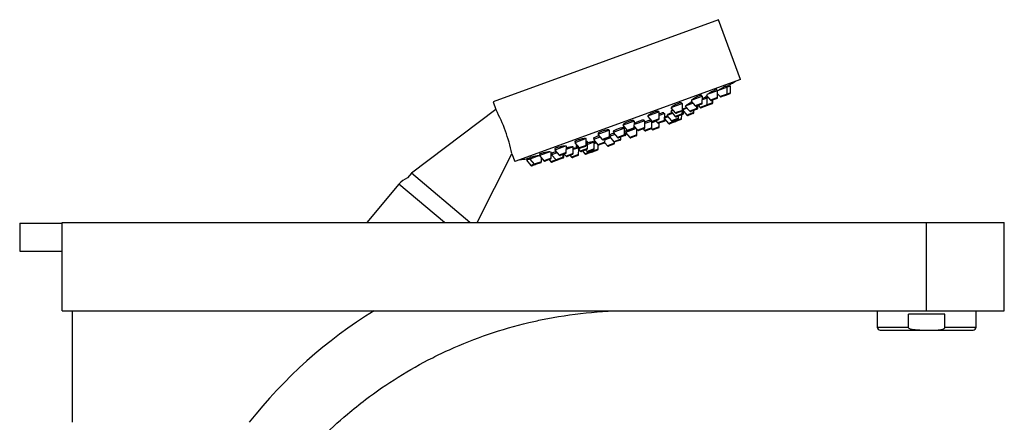
# Model space of a CAD drawing. Units: millimetres. Extents: x 6 to 208, y 62 to 289.
# Drawn here: x 161 to 208, y 229 to 249 of the extents above; entities that cross this region are included whole.
import ezdxf

# ---------------------------------------------------------------- set-up
doc = ezdxf.new("R2010")
doc.units = ezdxf.units.MM
for name, color, linetype in [('16519', 7, 'Continuous'), ('16724', 7, 'Continuous'), ('21992', 7, 'Continuous'), ('21996', 7, 'Continuous'), ('31585', 7, 'Continuous'), ('4326', 7, 'Continuous'), ('4444', 7, 'Continuous'), ('5850', 7, 'Continuous'), ('Défaut', 7, 'Continuous')]:
    doc.layers.add(name, color=color, linetype=linetype)

# ---------------------------------------------------------------- blocks, each defined once
blk = doc.blocks.new('SE2')
at = {"layer": '16519', "color": 7, "linetype": 'Continuous'}
for q in [(189.884, 243.083), (189.877, 243.081)]:
    blk.add_line((189.819, 243.06), q, dxfattribs=at)
for start, end in [(300.607, 301.2815), (295.3945, 295.4528), (278.7185, 279.3934)]:
    blk.add_arc((180.491, 269.703), 28.242, start, end, dxfattribs=at)
for points, knots in [([(194.716, 245.338), (194.716, 245.339), (194.713, 245.339), (194.708, 245.337), (194.701, 245.335), (194.69, 245.33), (194.676, 245.323), (194.661, 245.316), (194.642, 245.307), (194.622, 245.296), (194.6, 245.285), (194.576, 245.272), (194.551, 245.258), (194.526, 245.244), (194.499, 245.229), (194.472, 245.213), (194.445, 245.198), (194.418, 245.182), (194.392, 245.167), (194.367, 245.152), (194.343, 245.137), (194.322, 245.125), (194.316, 245.121), (194.31, 245.117), (194.305, 245.114)], [0.1228984, 0.1228984, 0.1228984, 0.1228984, 0.1605675, 0.1605675, 0.1605675, 0.2131432, 0.2131432, 0.2131432, 0.2656524, 0.2656524, 0.2656524, 0.3186098, 0.3186098, 0.3186098, 0.3723384, 0.3723384, 0.3723384, 0.4268387, 0.4268387, 0.4268387, 0.4817743, 0.4817743, 0.4817743, 0.4970803, 0.4970803, 0.4970803, 0.4970803]), ([(194.873, 245.397), (194.873, 245.397), (194.871, 245.396), (194.867, 245.394), (194.861, 245.391), (194.851, 245.385), (194.837, 245.377), (194.823, 245.369), (194.806, 245.358), (194.785, 245.347), (194.767, 245.336), (194.747, 245.325), (194.726, 245.312)], [0.1236944, 0.1236944, 0.1236944, 0.1236944, 0.1589231, 0.1589231, 0.1589231, 0.211397, 0.211397, 0.211397, 0.2641978, 0.2641978, 0.2641978, 0.3103186, 0.3103186, 0.3103186, 0.3103186]), ([(193.521, 244.89), (193.52, 244.893), (193.516, 244.895), (193.509, 244.894), (193.501, 244.894), (193.488, 244.891), (193.471, 244.886), (193.454, 244.881), (193.434, 244.874), (193.411, 244.865), (193.389, 244.856), (193.364, 244.845), (193.338, 244.833), (193.312, 244.82), (193.284, 244.807), (193.257, 244.793), (193.23, 244.779), (193.203, 244.764), (193.179, 244.75), (193.154, 244.736), (193.13, 244.722), (193.11, 244.709), (193.09, 244.695), (193.073, 244.683), (193.06, 244.673), (193.047, 244.663), (193.039, 244.654), (193.035, 244.648)], [0.120991, 0.120991, 0.120991, 0.120991, 0.163824, 0.163824, 0.163824, 0.2173355, 0.2173355, 0.2173355, 0.2701184, 0.2701184, 0.2701184, 0.3225885, 0.3225885, 0.3225885, 0.375282, 0.375282, 0.375282, 0.4286321, 0.4286321, 0.4286321, 0.4827979, 0.4827979, 0.4827979, 0.5375909, 0.5375909, 0.5375909, 0.5925388, 0.5925388, 0.5925388, 0.5925388]), ([(193.752, 244.817), (193.751, 244.818), (193.748, 244.818), (193.743, 244.816), (193.735, 244.814), (193.723, 244.81), (193.708, 244.803), (193.693, 244.797), (193.673, 244.788), (193.651, 244.778), (193.63, 244.768), (193.605, 244.756), (193.579, 244.743), (193.574, 244.741), (193.569, 244.738), (193.564, 244.736)], [0.1213083, 0.1213083, 0.1213083, 0.1213083, 0.1613439, 0.1613439, 0.1613439, 0.2144143, 0.2144143, 0.2144143, 0.2673096, 0.2673096, 0.2673096, 0.3203822, 0.3203822, 0.3203822, 0.3304811, 0.3304811, 0.3304811, 0.3304811]), ([(193.821, 244.818), (193.803, 244.809), (193.784, 244.799), (193.766, 244.789), (193.76, 244.786), (193.753, 244.783), (193.747, 244.779)], [0.33717602, 0.33717602, 0.33717602, 0.33717602, 0.37340478, 0.37340478, 0.37340478, 0.38616588, 0.38616588, 0.38616588, 0.38616588]), ([(194.255, 245.165), (194.254, 245.167), (194.251, 245.168), (194.245, 245.167), (194.237, 245.166), (194.225, 245.162), (194.209, 245.156), (194.194, 245.15), (194.175, 245.141), (194.153, 245.131), (194.131, 245.121), (194.106, 245.109), (194.081, 245.096), (194.055, 245.083), (194.028, 245.068), (194.002, 245.054), (193.974, 245.039), (193.947, 245.024), (193.922, 245.009), (193.897, 244.994), (193.873, 244.979), (193.853, 244.966), (193.832, 244.953), (193.815, 244.941), (193.802, 244.931), (193.788, 244.921), (193.779, 244.913), (193.775, 244.908)], [0.1219907, 0.1219907, 0.1219907, 0.1219907, 0.1623473, 0.1623473, 0.1623473, 0.2152973, 0.2152973, 0.2152973, 0.2678007, 0.2678007, 0.2678007, 0.3203839, 0.3203839, 0.3203839, 0.373528, 0.373528, 0.373528, 0.4274781, 0.4274781, 0.4274781, 0.4821399, 0.4821399, 0.4821399, 0.5371028, 0.5371028, 0.5371028, 0.5918082, 0.5918082, 0.5918082, 0.5918082]), ([(192.565, 244.532), (192.564, 244.535), (192.559, 244.537), (192.552, 244.538), (192.542, 244.539), (192.529, 244.537), (192.511, 244.533), (192.494, 244.529), (192.472, 244.523), (192.449, 244.515), (192.426, 244.507), (192.399, 244.497), (192.373, 244.486), (192.346, 244.475), (192.318, 244.462), (192.291, 244.449), (192.264, 244.437), (192.237, 244.423), (192.212, 244.409), (192.187, 244.396), (192.164, 244.382), (192.144, 244.37), (192.124, 244.357), (192.108, 244.345), (192.095, 244.335), (192.083, 244.324), (192.075, 244.315), (192.072, 244.309), (192.07, 244.305), (192.07, 244.303), (192.07, 244.3)], [0.1201574, 0.1201574, 0.1201574, 0.1201574, 0.1646294, 0.1646294, 0.1646294, 0.218764, 0.218764, 0.218764, 0.2720602, 0.2720602, 0.2720602, 0.324712, 0.324712, 0.324712, 0.3771882, 0.3771882, 0.3771882, 0.4300186, 0.4300186, 0.4300186, 0.4835785, 0.4835785, 0.4835785, 0.5379385, 0.5379385, 0.5379385, 0.5928243, 0.5928243, 0.5928243, 0.6203733, 0.6203733, 0.6203733, 0.6203733]), ([(192.801, 244.307), (192.795, 244.304), (192.79, 244.301), (192.784, 244.298), (192.758, 244.286), (192.734, 244.273), (192.712, 244.262), (192.691, 244.251), (192.673, 244.241), (192.659, 244.234), (192.645, 244.226), (192.634, 244.22), (192.629, 244.217), (192.626, 244.215), (192.624, 244.213), (192.625, 244.213)], [0.4169897, 0.4169897, 0.4169897, 0.4169897, 0.4285672, 0.4285672, 0.4285672, 0.4827403, 0.4827403, 0.4827403, 0.5368682, 0.5368682, 0.5368682, 0.590764, 0.590764, 0.590764, 0.6233599, 0.6233599, 0.6233599, 0.6233599]), ([(193.075, 244.566), (193.049, 244.554), (193.022, 244.541), (192.995, 244.528), (192.968, 244.514), (192.94, 244.5), (192.915, 244.486), (192.89, 244.473), (192.866, 244.459), (192.846, 244.447), (192.825, 244.435), (192.808, 244.424), (192.795, 244.415), (192.781, 244.406), (192.772, 244.398), (192.768, 244.393), (192.765, 244.389), (192.765, 244.386), (192.769, 244.385)], [0.3225985, 0.3225985, 0.3225985, 0.3225985, 0.3749089, 0.3749089, 0.3749089, 0.4285703, 0.4285703, 0.4285703, 0.4827477, 0.4827477, 0.4827477, 0.5372392, 0.5372392, 0.5372392, 0.5916993, 0.5916993, 0.5916993, 0.6417308, 0.6417308, 0.6417308, 0.6417308]), ([(191.452, 244.114), (191.45, 244.118), (191.446, 244.121), (191.438, 244.122), (191.428, 244.124), (191.414, 244.123), (191.395, 244.12), (191.377, 244.117), (191.355, 244.112), (191.331, 244.105), (191.307, 244.098), (191.28, 244.09), (191.253, 244.08), (191.226, 244.07), (191.197, 244.059), (191.169, 244.047), (191.142, 244.035), (191.115, 244.022), (191.09, 244.01), (191.065, 243.997), (191.042, 243.985), (191.022, 243.973), (191.002, 243.961), (190.985, 243.949), (190.973, 243.939), (190.961, 243.929), (190.953, 243.92), (190.95, 243.914), (190.949, 243.91), (190.948, 243.907), (190.949, 243.905)], [0.119685, 0.119685, 0.119685, 0.119685, 0.1645346, 0.1645346, 0.1645346, 0.2191986, 0.2191986, 0.2191986, 0.2731327, 0.2731327, 0.2731327, 0.3262415, 0.3262415, 0.3262415, 0.378801, 0.378801, 0.378801, 0.431316, 0.431316, 0.431316, 0.4842972, 0.4842972, 0.4842972, 0.5380563, 0.5380563, 0.5380563, 0.5925797, 0.5925797, 0.5925797, 0.6198987, 0.6198987, 0.6198987, 0.6198987]), ([(191.7, 244.034), (191.706, 244.04), (191.709, 244.045), (191.71, 244.048), (191.71, 244.053), (191.706, 244.056), (191.697, 244.056), (191.688, 244.057), (191.674, 244.055), (191.657, 244.051), (191.639, 244.047), (191.618, 244.041), (191.594, 244.034), (191.571, 244.026), (191.544, 244.017), (191.517, 244.006), (191.507, 244.003), (191.497, 243.999), (191.487, 243.995)], [0.0678075, 0.0678075, 0.0678075, 0.0678075, 0.1089509, 0.1089509, 0.1089509, 0.163447, 0.163447, 0.163447, 0.2176352, 0.2176352, 0.2176352, 0.2713001, 0.2713001, 0.2713001, 0.3244637, 0.3244637, 0.3244637, 0.3433971, 0.3433971, 0.3433971, 0.3433971]), ([(191.879, 243.897), (191.861, 243.888), (191.843, 243.88), (191.827, 243.872), (191.806, 243.861), (191.787, 243.852), (191.772, 243.844), (191.758, 243.837), (191.747, 243.831), (191.742, 243.827), (191.738, 243.824), (191.736, 243.823), (191.736, 243.822)], [0.443527, 0.443527, 0.443527, 0.443527, 0.4830875, 0.4830875, 0.4830875, 0.5370588, 0.5370588, 0.5370588, 0.5909831, 0.5909831, 0.5909831, 0.6262228, 0.6262228, 0.6262228, 0.6262228]), ([(192.089, 244.068), (192.07, 244.059), (192.05, 244.049), (192.032, 244.04), (192.006, 244.028), (191.982, 244.016), (191.961, 244.004), (191.94, 243.993), (191.922, 243.983), (191.909, 243.975), (191.895, 243.966), (191.886, 243.96), (191.881, 243.955), (191.878, 243.952), (191.877, 243.95), (191.878, 243.949)], [0.3910025, 0.3910025, 0.3910025, 0.3910025, 0.4292605, 0.4292605, 0.4292605, 0.483131, 0.483131, 0.483131, 0.5372442, 0.5372442, 0.5372442, 0.5914217, 0.5914217, 0.5914217, 0.6224434, 0.6224434, 0.6224434, 0.6224434]), ([(192.13, 244.194), (192.115, 244.185), (192.102, 244.177), (192.091, 244.169), (192.079, 244.16), (192.07, 244.152), (192.066, 244.147), (192.063, 244.141), (192.064, 244.138), (192.069, 244.136), (192.073, 244.136), (192.08, 244.136), (192.089, 244.137)], [0.4939504, 0.4939504, 0.4939504, 0.4939504, 0.5375227, 0.5375227, 0.5375227, 0.5920408, 0.5920408, 0.5920408, 0.6464354, 0.6464354, 0.6464354, 0.6849443, 0.6849443, 0.6849443, 0.6849443]), ([(189.788, 243.33), (189.787, 243.331), (189.787, 243.331), (189.786, 243.332), (189.783, 243.336), (189.775, 243.337), (189.763, 243.337), (189.75, 243.337), (189.733, 243.335), (189.712, 243.332), (189.691, 243.328), (189.667, 243.322), (189.64, 243.316), (189.614, 243.309), (189.585, 243.301), (189.557, 243.291), (189.528, 243.282), (189.499, 243.272), (189.471, 243.262), (189.443, 243.252), (189.416, 243.241), (189.392, 243.23), (189.368, 243.22), (189.346, 243.209), (189.328, 243.2), (189.31, 243.191), (189.296, 243.182), (189.287, 243.174), (189.277, 243.167), (189.272, 243.161), (189.272, 243.156), (189.272, 243.152), (189.277, 243.149), (189.287, 243.148), (189.289, 243.147), (189.29, 243.147), (189.291, 243.147)], [0.0456794, 0.0456794, 0.0456794, 0.0456794, 0.0544514, 0.0544514, 0.0544514, 0.1088964, 0.1088964, 0.1088964, 0.1634117, 0.1634117, 0.1634117, 0.2176753, 0.2176753, 0.2176753, 0.2714379, 0.2714379, 0.2714379, 0.3246773, 0.3246773, 0.3246773, 0.3776033, 0.3776033, 0.3776033, 0.4305571, 0.4305571, 0.4305571, 0.4838631, 0.4838631, 0.4838631, 0.5376945, 0.5376945, 0.5376945, 0.5920006, 0.5920006, 0.5920006, 0.5994671, 0.5994671, 0.5994671, 0.5994671]), ([(190.257, 243.666), (190.256, 243.669), (190.253, 243.672), (190.248, 243.673), (190.24, 243.676), (190.227, 243.677), (190.21, 243.676), (190.193, 243.675), (190.172, 243.672), (190.148, 243.666), (190.125, 243.662), (190.098, 243.655), (190.07, 243.646), (190.042, 243.638), (190.013, 243.629), (189.985, 243.618), (189.957, 243.608), (189.928, 243.597), (189.902, 243.585), (189.876, 243.574), (189.852, 243.562), (189.831, 243.551), (189.81, 243.54), (189.791, 243.529), (189.778, 243.519), (189.764, 243.509), (189.754, 243.501), (189.749, 243.493), (189.746, 243.488), (189.745, 243.483), (189.746, 243.48)], [0.1294966, 0.1294966, 0.1294966, 0.1294966, 0.1631827, 0.1631827, 0.1631827, 0.2181432, 0.2181432, 0.2181432, 0.2727874, 0.2727874, 0.2727874, 0.3266921, 0.3266921, 0.3266921, 0.3797752, 0.3797752, 0.3797752, 0.4323237, 0.4323237, 0.4323237, 0.4848464, 0.4848464, 0.4848464, 0.5378501, 0.5378501, 0.5378501, 0.5916371, 0.5916371, 0.5916371, 0.6297687, 0.6297687, 0.6297687, 0.6297687]), ([(190.348, 243.347), (190.343, 243.346), (190.336, 243.344), (190.329, 243.343), (190.315, 243.34), (190.299, 243.335), (190.279, 243.33)], [0.19189514, 0.19189514, 0.19189514, 0.19189514, 0.21555474, 0.21555474, 0.21555474, 0.26165662, 0.26165662, 0.26165662, 0.26165662]), ([(190.764, 243.696), (190.764, 243.697), (190.763, 243.698), (190.763, 243.698), (190.76, 243.702), (190.752, 243.703), (190.739, 243.703), (190.727, 243.702), (190.71, 243.7), (190.689, 243.695), (190.669, 243.691), (190.645, 243.685), (190.619, 243.677), (190.594, 243.669), (190.566, 243.66), (190.537, 243.65), (190.509, 243.64), (190.48, 243.629), (190.453, 243.618), (190.425, 243.606), (190.399, 243.594), (190.375, 243.583), (190.351, 243.572), (190.329, 243.56), (190.312, 243.55), (190.301, 243.544), (190.292, 243.539), (190.285, 243.533)], [0.0459725, 0.0459725, 0.0459725, 0.0459725, 0.054482, 0.054482, 0.054482, 0.1089715, 0.1089715, 0.1089715, 0.1633241, 0.1633241, 0.1633241, 0.2172169, 0.2172169, 0.2172169, 0.2705689, 0.2705689, 0.2705689, 0.3235411, 0.3235411, 0.3235411, 0.3764566, 0.3764566, 0.3764566, 0.429657, 0.429657, 0.429657, 0.4605815, 0.4605815, 0.4605815, 0.4605815]), ([(191.09, 243.693), (191.089, 243.695), (191.086, 243.696), (191.08, 243.696), (191.071, 243.696), (191.058, 243.695), (191.041, 243.691), (191.025, 243.687), (191.004, 243.681), (190.98, 243.674), (190.957, 243.667), (190.93, 243.658), (190.903, 243.648), (190.876, 243.638), (190.847, 243.627), (190.819, 243.616), (190.813, 243.614), (190.806, 243.611), (190.8, 243.609)], [0.1218545, 0.1218545, 0.1218545, 0.1218545, 0.1623978, 0.1623978, 0.1623978, 0.2164799, 0.2164799, 0.2164799, 0.2702953, 0.2702953, 0.2702953, 0.3237958, 0.3237958, 0.3237958, 0.3770728, 0.3770728, 0.3770728, 0.3889575, 0.3889575, 0.3889575, 0.3889575]), ([(188.595, 242.938), (188.587, 242.936), (188.579, 242.934), (188.572, 242.932), (188.543, 242.923), (188.513, 242.913), (188.486, 242.904), (188.459, 242.894), (188.434, 242.884), (188.413, 242.875), (188.391, 242.866), (188.372, 242.857), (188.358, 242.849), (188.344, 242.842), (188.334, 242.835), (188.329, 242.829), (188.324, 242.824), (188.323, 242.819), (188.328, 242.816), (188.331, 242.815), (188.335, 242.814), (188.342, 242.813)], [0.3637011, 0.3637011, 0.3637011, 0.3637011, 0.3778936, 0.3778936, 0.3778936, 0.4312758, 0.4312758, 0.4312758, 0.4842623, 0.4842623, 0.4842623, 0.5371701, 0.5371701, 0.5371701, 0.590344, 0.590344, 0.590344, 0.6440135, 0.6440135, 0.6440135, 0.6766842, 0.6766842, 0.6766842, 0.6766842]), ([(189.062, 243.218), (189.061, 243.221), (189.058, 243.223), (189.053, 243.225), (189.045, 243.228), (189.032, 243.229), (189.015, 243.229), (188.998, 243.228), (188.976, 243.226), (188.952, 243.221), (188.928, 243.217), (188.901, 243.212), (188.872, 243.204), (188.844, 243.197), (188.814, 243.189), (188.785, 243.18), (188.756, 243.171), (188.727, 243.161), (188.7, 243.151), (188.674, 243.14), (188.649, 243.13), (188.628, 243.12), (188.606, 243.11), (188.588, 243.1), (188.574, 243.091), (188.56, 243.082), (188.551, 243.074), (188.546, 243.067), (188.542, 243.063), (188.541, 243.059), (188.543, 243.055)], [0.12757, 0.12757, 0.12757, 0.12757, 0.1615166, 0.1615166, 0.1615166, 0.2163397, 0.2163397, 0.2163397, 0.271275, 0.271275, 0.271275, 0.3257707, 0.3257707, 0.3257707, 0.379472, 0.379472, 0.379472, 0.4323897, 0.4323897, 0.4323897, 0.4848822, 0.4848822, 0.4848822, 0.5374784, 0.5374784, 0.5374784, 0.5906526, 0.5906526, 0.5906526, 0.6278381, 0.6278381, 0.6278381, 0.6278381]), ([(189.3, 243.064), (189.282, 243.058), (189.264, 243.052), (189.248, 243.046), (189.221, 243.036), (189.196, 243.026), (189.175, 243.016), (189.154, 243.007), (189.136, 242.998), (189.122, 242.991), (189.108, 242.983), (189.098, 242.977), (189.094, 242.972), (189.091, 242.969), (189.09, 242.967), (189.09, 242.965)], [0.3973338, 0.3973338, 0.3973338, 0.3973338, 0.4307025, 0.4307025, 0.4307025, 0.4839385, 0.4839385, 0.4839385, 0.5372276, 0.5372276, 0.5372276, 0.59075, 0.59075, 0.59075, 0.622965, 0.622965, 0.622965, 0.622965]), ([(189.947, 243.209), (189.927, 243.2), (189.91, 243.192), (189.896, 243.185), (189.882, 243.178), (189.872, 243.171), (189.866, 243.167), (189.863, 243.164), (189.862, 243.162), (189.862, 243.16)], [0.4868625, 0.4868625, 0.4868625, 0.4868625, 0.5372221, 0.5372221, 0.5372221, 0.5909529, 0.5909529, 0.5909529, 0.6253207, 0.6253207, 0.6253207, 0.6253207]), ([(186.984, 242.447), (186.977, 242.449), (186.964, 242.45), (186.947, 242.449), (186.931, 242.449), (186.909, 242.447), (186.885, 242.444), (186.861, 242.441), (186.833, 242.436), (186.803, 242.431), (186.774, 242.426), (186.743, 242.419), (186.713, 242.412), (186.683, 242.406), (186.652, 242.398), (186.624, 242.39), (186.596, 242.383), (186.57, 242.375), (186.548, 242.367), (186.526, 242.36), (186.507, 242.352), (186.492, 242.346), (186.478, 242.339), (186.468, 242.333), (186.462, 242.328), (186.459, 242.325), (186.458, 242.322), (186.458, 242.32)], [0.1583364, 0.1583364, 0.1583364, 0.1583364, 0.2121234, 0.2121234, 0.2121234, 0.2666662, 0.2666662, 0.2666662, 0.3216113, 0.3216113, 0.3216113, 0.3764111, 0.3764111, 0.3764111, 0.4305725, 0.4305725, 0.4305725, 0.4838955, 0.4838955, 0.4838955, 0.536562, 0.536562, 0.536562, 0.589035, 0.589035, 0.589035, 0.6246043, 0.6246043, 0.6246043, 0.6246043]), ([(187.321, 242.405), (187.32, 242.407), (187.317, 242.408), (187.313, 242.408), (187.305, 242.409), (187.293, 242.409), (187.277, 242.407), (187.26, 242.405), (187.239, 242.402), (187.215, 242.398), (187.191, 242.394), (187.164, 242.389), (187.135, 242.383), (187.106, 242.377), (187.076, 242.37), (187.045, 242.363), (187.034, 242.36), (187.022, 242.357), (187.01, 242.354)], [0.1240638, 0.1240638, 0.1240638, 0.1240638, 0.1589775, 0.1589775, 0.1589775, 0.212518, 0.212518, 0.212518, 0.2665882, 0.2665882, 0.2665882, 0.3210351, 0.3210351, 0.3210351, 0.3755351, 0.3755351, 0.3755351, 0.3971063, 0.3971063, 0.3971063, 0.3971063]), ([(187.548, 242.373), (187.546, 242.372), (187.544, 242.372), (187.541, 242.371), (187.526, 242.368), (187.506, 242.364), (187.483, 242.359), (187.46, 242.353), (187.433, 242.347), (187.405, 242.341), (187.386, 242.336), (187.366, 242.331), (187.345, 242.326)], [0.2046095, 0.2046095, 0.2046095, 0.2046095, 0.2131813, 0.2131813, 0.2131813, 0.2667334, 0.2667334, 0.2667334, 0.3205982, 0.3205982, 0.3205982, 0.3578403, 0.3578403, 0.3578403, 0.3578403]), ([(187.949, 242.8), (187.948, 242.803), (187.945, 242.805), (187.94, 242.807), (187.932, 242.81), (187.919, 242.811), (187.902, 242.81), (187.885, 242.81), (187.864, 242.808), (187.839, 242.805), (187.815, 242.801), (187.787, 242.796), (187.758, 242.79), (187.729, 242.784), (187.699, 242.777), (187.669, 242.769), (187.639, 242.761), (187.61, 242.752), (187.582, 242.743), (187.555, 242.734), (187.53, 242.725), (187.508, 242.716), (187.486, 242.707), (187.468, 242.699), (187.454, 242.691), (187.44, 242.683), (187.43, 242.676), (187.425, 242.67), (187.421, 242.666), (187.42, 242.662), (187.421, 242.659)], [0.1258415, 0.1258415, 0.1258415, 0.1258415, 0.1597516, 0.1597516, 0.1597516, 0.2141445, 0.2141445, 0.2141445, 0.2690428, 0.2690428, 0.2690428, 0.3239237, 0.3239237, 0.3239237, 0.3782581, 0.3782581, 0.3782581, 0.4317658, 0.4317658, 0.4317658, 0.4845456, 0.4845456, 0.4845456, 0.5370139, 0.5370139, 0.5370139, 0.5897069, 0.5897069, 0.5897069, 0.6261075, 0.6261075, 0.6261075, 0.6261075]), ([(187.488, 242.533), (187.485, 242.532), (187.483, 242.53), (187.482, 242.529), (187.476, 242.524), (187.476, 242.52), (187.48, 242.518), (187.483, 242.516), (187.488, 242.515), (187.494, 242.515)], [0.573892, 0.573892, 0.573892, 0.573892, 0.5897944, 0.5897944, 0.5897944, 0.6430665, 0.6430665, 0.6430665, 0.6756478, 0.6756478, 0.6756478, 0.6756478]), ([(188.005, 242.662), (188.004, 242.664), (188.002, 242.665), (187.997, 242.666), (187.991, 242.667), (187.984, 242.668), (187.974, 242.667)], [0.1249833, 0.1249833, 0.1249833, 0.1249833, 0.15968564, 0.15968564, 0.15968564, 0.19719096, 0.19719096, 0.19719096, 0.19719096]), ([(188.322, 242.655), (188.322, 242.656), (188.319, 242.657), (188.314, 242.658), (188.307, 242.658), (188.295, 242.657), (188.279, 242.654), (188.262, 242.652), (188.242, 242.648), (188.218, 242.643), (188.194, 242.638), (188.167, 242.631), (188.139, 242.624), (188.111, 242.617), (188.081, 242.609), (188.051, 242.601), (188.045, 242.599), (188.038, 242.597), (188.031, 242.595)], [0.1247021, 0.1247021, 0.1247021, 0.1247021, 0.1600485, 0.1600485, 0.1600485, 0.2137895, 0.2137895, 0.2137895, 0.2678181, 0.2678181, 0.2678181, 0.3219945, 0.3219945, 0.3219945, 0.3761111, 0.3761111, 0.3761111, 0.3880862, 0.3880862, 0.3880862, 0.3880862]), ([(188.433, 242.634), (188.426, 242.632), (188.419, 242.63), (188.411, 242.628), (188.394, 242.624), (188.375, 242.619), (188.355, 242.614)], [0.24975126, 0.24975126, 0.24975126, 0.24975126, 0.26771542, 0.26771542, 0.26771542, 0.30752085, 0.30752085, 0.30752085, 0.30752085]), ([(185.714, 241.987), (185.707, 241.986), (185.701, 241.985), (185.693, 241.984), (185.669, 241.981), (185.642, 241.976), (185.613, 241.972), (185.584, 241.967), (185.552, 241.961), (185.522, 241.956), (185.491, 241.95), (185.459, 241.944), (185.43, 241.939), (185.402, 241.933), (185.374, 241.927), (185.351, 241.922), (185.328, 241.917), (185.307, 241.912), (185.292, 241.908), (185.277, 241.904), (185.266, 241.901), (185.26, 241.898), (185.256, 241.897), (185.255, 241.896), (185.255, 241.895)], [0.2477825, 0.2477825, 0.2477825, 0.2477825, 0.2638694, 0.2638694, 0.2638694, 0.3180366, 0.3180366, 0.3180366, 0.37283, 0.37283, 0.37283, 0.4277796, 0.4277796, 0.4277796, 0.4823293, 0.4823293, 0.4823293, 0.5361002, 0.5361002, 0.5361002, 0.5890727, 0.5890727, 0.5890727, 0.621975, 0.621975, 0.621975, 0.621975]), ([(186.217, 242.171), (186.216, 242.17), (186.216, 242.17), (186.215, 242.17), (186.198, 242.169), (186.177, 242.167), (186.153, 242.164), (186.129, 242.161), (186.101, 242.157), (186.072, 242.152), (186.043, 242.147), (186.011, 242.141), (185.981, 242.135), (185.95, 242.129), (185.919, 242.123), (185.89, 242.116), (185.862, 242.109), (185.835, 242.103), (185.812, 242.096), (185.79, 242.09), (185.77, 242.084), (185.755, 242.079), (185.74, 242.073), (185.73, 242.069), (185.724, 242.065), (185.72, 242.063), (185.719, 242.061), (185.72, 242.059)], [0.208458, 0.208458, 0.208458, 0.208458, 0.2108037, 0.2108037, 0.2108037, 0.264779, 0.264779, 0.264779, 0.319456, 0.319456, 0.319456, 0.3744193, 0.3744193, 0.3744193, 0.4291099, 0.4291099, 0.4291099, 0.4830842, 0.4830842, 0.4830842, 0.5362289, 0.5362289, 0.5362289, 0.5888049, 0.5888049, 0.5888049, 0.6232636, 0.6232636, 0.6232636, 0.6232636]), ([(186.331, 242.082), (186.313, 242.078), (186.296, 242.074), (186.278, 242.071), (186.277, 242.07), (186.277, 242.07), (186.276, 242.07)], [0.45088544, 0.45088544, 0.45088544, 0.45088544, 0.48239528, 0.48239528, 0.48239528, 0.48397571, 0.48397571, 0.48397571, 0.48397571]), ([(186.528, 242.17), (186.51, 242.166), (186.493, 242.162), (186.477, 242.158), (186.449, 242.152), (186.422, 242.145), (186.399, 242.139), (186.376, 242.133), (186.356, 242.127), (186.341, 242.122), (186.326, 242.117), (186.315, 242.113), (186.309, 242.111), (186.305, 242.109), (186.304, 242.107), (186.304, 242.106)], [0.3974396, 0.3974396, 0.3974396, 0.3974396, 0.4287928, 0.4287928, 0.4287928, 0.4828845, 0.4828845, 0.4828845, 0.5364369, 0.5364369, 0.5364369, 0.5895226, 0.5895226, 0.5895226, 0.6234869, 0.6234869, 0.6234869, 0.6234869]), ([(185.264, 241.868), (185.239, 241.864), (185.215, 241.86), (185.194, 241.856), (185.171, 241.852), (185.15, 241.848), (185.134, 241.846), (185.119, 241.843), (185.108, 241.841), (185.102, 241.84), (185.098, 241.839), (185.097, 241.839), (185.097, 241.839)], [0.4338494, 0.4338494, 0.4338494, 0.4338494, 0.4818421, 0.4818421, 0.4818421, 0.5362166, 0.5362166, 0.5362166, 0.5897698, 0.5897698, 0.5897698, 0.6205833, 0.6205833, 0.6205833, 0.6205833])]:
    blk.add_open_spline(points, degree=3, knots=knots, dxfattribs=at)
blk.add_open_spline([(189.099, 242.899), (189.094, 242.898), (189.089, 242.896), (189.084, 242.895)], degree=3, dxfattribs=at)
at = {"layer": '16724', "color": 7, "linetype": 'Continuous'}
for p, q in [((194.764, 245.281), (194.301, 245.113)), ((194.74, 245.273), (194.716, 245.338)), ((194.761, 244.954), (194.764, 245.281)), ((194.922, 245.339), (194.764, 245.281)), ((194.898, 245.33), (194.873, 245.397)), ((194.919, 245.011), (194.922, 245.339)), ((193.565, 244.845), (193.02, 244.647)), ((193.541, 244.836), (193.521, 244.89)), ((193.562, 244.517), (193.565, 244.845)), ((193.799, 244.76), (193.563, 244.675)), ((193.759, 244.746), (193.736, 244.809)), ((193.756, 244.893), (193.955, 244.66)), ((194.301, 245.113), (193.788, 244.926)), ((193.796, 244.433), (193.799, 244.76)), ((193.853, 244.78), (193.799, 244.76)), ((194.298, 244.785), (193.955, 244.66)), ((194.277, 245.104), (194.255, 245.166)), ((194.298, 244.785), (194.301, 245.113)), ((194.3, 244.967), (194.418, 244.829)), ((194.761, 244.954), (194.418, 244.829)), ((194.727, 244.906), (194.474, 244.814)), ((194.885, 244.964), (194.727, 244.906)), ((194.919, 245.011), (194.761, 244.954)), ((192.605, 244.496), (192.046, 244.292)), ((192.048, 244.29), (192.259, 244.043)), ((192.581, 244.487), (192.565, 244.532)), ((192.602, 244.168), (192.605, 244.496)), ((192.831, 244.273), (192.605, 244.191)), ((193.116, 244.512), (192.743, 244.376)), ((192.743, 244.376), (192.956, 244.127)), ((192.781, 244.395), (192.783, 244.39)), ((193.015, 244.631), (193.219, 244.392)), ((193.562, 244.517), (193.219, 244.392)), ((193.528, 244.47), (193.275, 244.378)), ((193.299, 244.252), (193.3, 244.387)), ((193.339, 244.266), (193.299, 244.252)), ((193.339, 244.266), (193.34, 244.401)), ((193.365, 244.411), (193.453, 244.308)), ((193.796, 244.433), (193.453, 244.308)), ((193.762, 244.385), (193.509, 244.293)), ((193.771, 244.388), (193.762, 244.385)), ((194.024, 244.481), (193.771, 244.388)), ((194.058, 244.528), (193.796, 244.433)), ((194.264, 244.738), (194.011, 244.646)), ((194.033, 244.484), (194.024, 244.481)), ((194.058, 244.528), (194.059, 244.663)), ((194.066, 244.531), (194.058, 244.528)), ((194.066, 244.531), (194.068, 244.666)), ((191.488, 244.089), (190.929, 243.886)), ((190.929, 243.886), (191.142, 243.636)), ((190.949, 243.905), (190.953, 243.894)), ((191.464, 244.08), (191.452, 244.114)), ((191.485, 243.761), (191.488, 244.089)), ((191.75, 244.015), (191.486, 243.919)), ((191.71, 244), (191.694, 244.044)), ((191.915, 243.857), (191.746, 243.795)), ((191.747, 243.687), (191.75, 244.015)), ((192.132, 244.018), (191.861, 243.92)), ((191.861, 243.92), (192.074, 243.671)), ((191.878, 243.949), (191.885, 243.929)), ((192.157, 244.163), (192.044, 244.122)), ((192.044, 244.122), (192.257, 243.872)), ((192.417, 243.796), (192.074, 243.671)), ((192.08, 244.147), (192.084, 244.136)), ((192.6, 243.997), (192.257, 243.872)), ((192.602, 244.168), (192.259, 244.043)), ((192.566, 243.95), (192.313, 243.858)), ((192.569, 244.121), (192.316, 244.028)), ((192.417, 243.796), (192.418, 243.896)), ((192.567, 243.767), (192.569, 243.951)), ((192.618, 243.969), (192.569, 243.951)), ((192.6, 243.997), (192.601, 244.159)), ((192.652, 244.016), (192.6, 243.997)), ((192.605, 244.191), (192.818, 243.942)), ((192.625, 244.213), (192.629, 244.2)), ((192.652, 244.016), (192.653, 244.135)), ((193.161, 244.067), (192.818, 243.942)), ((193.128, 244.019), (192.875, 243.927)), ((193.299, 244.252), (192.956, 244.127)), ((193.265, 244.204), (193.012, 244.112)), ((193.161, 244.067), (193.162, 244.167)), ((193.305, 244.219), (193.265, 244.204)), ((190.289, 243.653), (189.73, 243.449)), ((189.73, 243.449), (189.943, 243.2)), ((189.746, 243.48), (189.754, 243.458)), ((189.781, 243.298), (189.767, 243.336)), ((190.286, 243.325), (189.943, 243.2)), ((190.265, 243.644), (190.257, 243.666)), ((190.286, 243.325), (190.289, 243.653)), ((190.801, 243.669), (190.287, 243.482)), ((190.287, 243.413), (190.455, 243.217)), ((190.798, 243.341), (190.455, 243.217)), ((190.761, 243.655), (190.744, 243.702)), ((191.128, 243.327), (190.785, 243.202)), ((190.798, 243.341), (190.801, 243.669)), ((191.128, 243.653), (190.8, 243.534)), ((191.107, 243.646), (191.09, 243.693)), ((191.128, 243.327), (191.131, 243.649)), ((191.333, 243.645), (191.13, 243.571)), ((191.485, 243.761), (191.142, 243.636)), ((191.489, 243.375), (191.146, 243.25)), ((191.451, 243.714), (191.198, 243.622)), ((191.455, 243.327), (191.202, 243.235)), ((191.316, 243.665), (191.404, 243.562)), ((191.747, 243.687), (191.404, 243.562)), ((191.713, 243.639), (191.46, 243.547)), ((191.489, 243.375), (191.491, 243.558)), ((191.774, 243.661), (191.713, 243.639)), ((191.747, 243.757), (191.935, 243.537)), ((191.793, 243.704), (191.747, 243.687)), ((192.278, 243.662), (191.935, 243.537)), ((192.245, 243.615), (191.992, 243.523)), ((192.384, 243.748), (192.13, 243.656)), ((192.567, 243.767), (192.278, 243.662)), ((192.278, 243.662), (192.279, 243.71)), ((192.534, 243.72), (192.28, 243.628)), ((188.642, 242.883), (188.318, 242.765)), ((189.09, 243.216), (188.531, 243.013)), ((188.531, 243.013), (188.744, 242.764)), ((188.543, 243.055), (188.555, 243.021)), ((189.087, 242.888), (188.744, 242.764)), ((189.138, 242.846), (188.875, 242.75)), ((189.066, 243.207), (189.062, 243.218)), ((189.087, 242.888), (189.09, 243.216)), ((189.35, 243.006), (189.087, 242.91)), ((189.087, 242.905), (189.297, 242.66)), ((189.09, 242.965), (189.108, 242.918)), ((189.821, 243.313), (189.262, 243.109)), ((189.262, 243.109), (189.475, 242.86)), ((189.284, 243.172), (189.302, 243.124)), ((189.818, 242.985), (189.475, 242.86)), ((189.784, 242.937), (189.531, 242.845)), ((189.64, 242.785), (189.641, 242.885)), ((189.849, 242.961), (189.784, 242.937)), ((189.818, 242.985), (189.821, 243.313)), ((189.883, 243.008), (189.818, 242.985)), ((190.384, 243.299), (189.855, 243.107)), ((189.855, 243.107), (190.068, 242.858)), ((189.862, 243.16), (189.879, 243.115)), ((189.883, 243.008), (189.884, 243.073)), ((190.252, 243.277), (189.999, 243.185)), ((190.41, 242.982), (190.068, 242.858)), ((190.377, 242.935), (190.124, 242.843)), ((190.41, 242.982), (190.413, 243.266)), ((190.764, 243.294), (190.511, 243.202)), ((190.72, 243.278), (190.785, 243.202)), ((191.094, 243.279), (190.841, 243.187)), ((191.112, 243.29), (191.146, 243.25)), ((186.999, 242.455), (186.454, 242.257)), ((187.01, 242.133), (187.013, 242.446)), ((187.345, 242.411), (187.012, 242.29)), ((187.305, 242.397), (187.304, 242.401)), ((187.342, 242.084), (187.345, 242.411)), ((187.973, 242.81), (187.414, 242.606)), ((187.414, 242.606), (187.627, 242.357)), ((187.421, 242.66), (187.438, 242.615)), ((187.524, 242.477), (187.473, 242.458)), ((187.473, 242.458), (187.686, 242.209)), ((187.502, 242.502), (187.513, 242.473)), ((187.969, 242.482), (187.627, 242.357)), ((187.936, 242.434), (187.683, 242.342)), ((187.969, 242.482), (187.973, 242.807)), ((188.032, 242.662), (187.971, 242.639)), ((187.992, 242.647), (187.989, 242.657)), ((188.029, 242.334), (188.032, 242.662)), ((188.354, 242.643), (188.031, 242.526)), ((188.318, 242.765), (188.531, 242.516)), ((188.33, 242.635), (188.322, 242.655)), ((188.341, 242.824), (188.358, 242.78)), ((188.351, 242.316), (188.354, 242.643)), ((188.46, 242.599), (188.353, 242.56)), ((188.874, 242.641), (188.531, 242.516)), ((188.543, 242.303), (188.545, 242.505)), ((188.84, 242.594), (188.587, 242.502)), ((189.053, 242.841), (188.8, 242.749)), ((188.87, 242.605), (188.84, 242.594)), ((188.864, 242.612), (188.989, 242.465)), ((188.874, 242.641), (188.875, 242.776)), ((189.332, 242.59), (188.989, 242.465)), ((189.299, 242.542), (189.046, 242.45)), ((189.64, 242.785), (189.297, 242.66)), ((189.332, 242.59), (189.333, 242.642)), ((189.606, 242.737), (189.353, 242.645)), ((185.718, 241.989), (185.255, 241.82)), ((185.255, 241.895), (185.279, 241.829)), ((186.231, 242.176), (185.718, 241.989)), ((185.718, 241.989), (185.931, 241.74)), ((185.72, 242.059), (185.742, 241.998)), ((186.274, 241.865), (186.277, 242.17)), ((186.304, 242.032), (186.275, 242.022)), ((186.565, 242.127), (186.304, 242.032)), ((186.304, 242.032), (186.517, 241.783)), ((186.321, 242.11), (186.344, 242.047)), ((186.454, 242.257), (186.667, 242.008)), ((186.458, 242.32), (186.478, 242.266)), ((186.86, 241.908), (186.517, 241.783)), ((187.01, 242.133), (186.667, 242.008)), ((186.976, 242.085), (186.723, 241.993)), ((186.86, 241.908), (186.861, 242.043)), ((186.885, 241.917), (186.86, 241.908)), ((186.885, 241.917), (186.886, 242.052)), ((186.912, 242.062), (186.999, 241.959)), ((187.342, 242.084), (186.999, 241.959)), ((187.309, 242.036), (187.056, 241.944)), ((187.198, 241.996), (187.264, 241.92)), ((187.606, 242.045), (187.264, 241.92)), ((187.573, 241.997), (187.32, 241.905)), ((187.561, 242.355), (187.344, 242.276)), ((187.606, 242.045), (187.609, 242.3)), ((188.029, 242.334), (187.686, 242.209)), ((187.996, 242.286), (187.743, 242.194)), ((187.792, 242.212), (187.911, 242.073)), ((188.2, 242.178), (187.911, 242.073)), ((187.943, 242.267), (188.008, 242.191)), ((188.22, 242.15), (187.967, 242.058)), ((188.351, 242.316), (188.008, 242.191)), ((188.317, 242.268), (188.064, 242.176)), ((188.169, 242.214), (188.2, 242.178)), ((188.543, 242.303), (188.2, 242.178)), ((188.509, 242.255), (188.256, 242.163)), ((185.097, 241.839), (185.121, 241.772)), ((185.255, 241.82), (185.097, 241.763)), ((185.097, 241.763), (185.31, 241.514)), ((185.255, 241.82), (185.468, 241.571)), ((185.468, 241.571), (185.31, 241.514)), ((185.524, 241.557), (185.367, 241.499)), ((185.811, 241.696), (185.468, 241.571)), ((185.777, 241.649), (185.524, 241.557)), ((185.811, 241.696), (185.813, 241.878)), ((186.274, 241.865), (185.931, 241.74)), ((186.24, 241.817), (185.987, 241.725)), ((186.184, 241.797), (186.271, 241.694)), ((186.517, 241.783), (186.271, 241.694)), ((186.573, 241.769), (186.328, 241.679)), ((186.826, 241.861), (186.573, 241.769)), ((186.851, 241.87), (186.826, 241.861))]:
    blk.add_line(p, q, dxfattribs=at)
for centre, start, end in [((194.247, 244.786), 290, 359.444), ((194.457, 244.862), 220.556, 290), ((194.71, 244.954), 290, 359.444), ((194.868, 245.012), 290, 359.444), ((193.258, 244.426), 220.556, 290), ((193.288, 244.267), 290, 359.444), ((193.492, 244.341), 220.556, 290), ((193.511, 244.518), 290, 359.444), ((193.745, 244.433), 290, 359.444), ((193.754, 244.436), 284.7179, 290), ((193.994, 244.693), 220.556, 290), ((194.007, 244.529), 290, 359.444), ((194.015, 244.532), 290, 359.444), ((192.296, 243.906), 220.556, 290), ((192.298, 244.076), 220.556, 290), ((192.366, 243.796), 290, 359.444), ((192.549, 243.998), 290, 359.444), ((192.551, 244.168), 290, 359.444), ((192.601, 244.017), 290, 359.444), ((192.857, 243.975), 220.556, 290), ((192.995, 244.16), 220.556, 290), ((193.11, 244.067), 290, 359.444), ((193.248, 244.252), 290, 359.444), ((190.235, 243.325), 290, 359.444), ((190.747, 243.342), 290, 359.444), ((191.077, 243.327), 290, 359.444), ((191.181, 243.67), 220.556, 290), ((191.443, 243.595), 220.556, 290), ((191.434, 243.762), 290, 359.444), ((191.438, 243.375), 290, 359.444), ((191.696, 243.687), 290, 359.444), ((191.756, 243.709), 290, 338.9544), ((191.974, 243.57), 220.556, 290), ((192.113, 243.704), 220.556, 290), ((192.227, 243.663), 290, 359.444), ((192.263, 243.676), 268.0332, 290), ((192.516, 243.768), 290, 359.444), ((189.036, 242.889), 290, 359.444), ((189.514, 242.893), 220.556, 290), ((189.767, 242.985), 290, 359.444), ((189.832, 243.009), 290, 359.444), ((189.982, 243.233), 220.556, 290), ((190.106, 242.891), 220.556, 290), ((190.359, 242.983), 290, 359.444), ((190.494, 243.25), 220.556, 290), ((190.824, 243.235), 220.556, 290), ((191.185, 243.283), 220.556, 290), ((187.918, 242.482), 290, 359.444), ((188.569, 242.549), 220.556, 290), ((188.783, 242.797), 220.556, 290), ((188.823, 242.642), 290, 359.444), ((189.028, 242.498), 220.556, 290), ((189.336, 242.693), 220.556, 290), ((189.281, 242.59), 290, 359.444), ((189.589, 242.785), 290, 359.444), ((186.706, 242.041), 220.556, 290), ((186.809, 241.909), 290, 359.444), ((186.834, 241.918), 290, 359.444), ((186.959, 242.133), 290, 359.444), ((187.038, 241.992), 220.556, 290), ((187.302, 241.953), 220.556, 290), ((187.291, 242.084), 290, 359.444), ((187.555, 242.045), 290, 359.444), ((187.665, 242.39), 220.556, 290), ((187.725, 242.242), 220.556, 290), ((187.95, 242.106), 220.556, 290), ((187.978, 242.334), 290, 359.444), ((188.046, 242.224), 220.556, 290), ((188.239, 242.211), 220.556, 290), ((188.203, 242.198), 290, 311.9684), ((188.3, 242.316), 290, 359.444), ((188.492, 242.303), 290, 359.444), ((185.349, 241.547), 220.556, 290), ((185.507, 241.605), 220.556, 290), ((185.76, 241.697), 290, 359.444), ((185.97, 241.773), 220.556, 290), ((186.223, 241.865), 290, 359.444), ((186.31, 241.727), 220.556, 290), ((186.556, 241.816), 220.556, 290)]:
    blk.add_arc(centre, 0.051, start, end, dxfattribs=at)
at = {"layer": '21992', "color": 7, "linetype": 'Continuous'}
for p, q in [((160.68, 238.744), (162.72, 238.744)), ((160.68, 238.744), (160.68, 237.384)), ((160.68, 237.384), (162.72, 237.384))]:
    blk.add_line(p, q, dxfattribs=at)
at = {"layer": '21996', "color": 7, "linetype": 'Continuous'}
for p, q in [((162.72, 234.528), (162.72, 238.778)), ((162.72, 238.778), (204.37, 238.778)), ((204.37, 234.528), (204.37, 238.778)), ((204.37, 238.778), (208.11, 238.778)), ((208.11, 234.528), (208.11, 238.778)), ((162.72, 234.528), (204.37, 234.528)), ((163.23, 229.156), (163.23, 234.528)), ((204.37, 234.528), (208.11, 234.528))]:
    blk.add_line(p, q, dxfattribs=at)
blk.add_arc((189.721, 215.056), 22.851, 121.5572, 141.8924, dxfattribs=at)
blk.add_open_spline([(173.933, 227.015), (174.705, 227.931), (175.818, 229.045), (178.04, 230.819), (179.695, 231.851), (182.327, 233.109), (184.103, 233.715), (187.024, 234.361), (188.669, 234.528), (190.09, 234.528), (190.239, 234.528), (190.387, 234.528), (190.536, 234.528), (190.727, 234.528), (190.919, 234.528), (191.11, 234.528)], degree=3, knots=[0, 0, 0, 0, 0.184993, 0.242607, 0.439148, 0.485214, 0.693304, 0.72782, 0.947459, 0.947459, 0.947459, 0.970427, 0.970427, 0.970427, 1, 1, 1, 1], dxfattribs=at)
at = {"layer": '31585', "color": 7, "linetype": 'Continuous'}
for p, q in [((194.348, 248.529), (183.486, 244.576)), ((195.395, 245.654), (194.348, 248.529)), ((195.395, 245.654), (184.532, 241.7)), ((183.486, 244.576), (183.619, 244.208)), ((184.395, 242.077), (184.532, 241.7))]:
    blk.add_line(p, q, dxfattribs=at)
blk.add_arc((176.398, 240.376), 8.173, 12.166, 27.8357, dxfattribs=at)
at = {"layer": '4326', "color": 7, "linetype": 'Continuous'}
for p, q in [((201.99, 234.528), (201.99, 233.739)), ((203.487, 233.739), (203.487, 234.358)), ((205.253, 234.358), (203.487, 234.358)), ((205.253, 233.739), (205.253, 234.358)), ((206.75, 233.739), (206.75, 234.528)), ((201.99, 233.739), (203.487, 233.739)), ((202.136, 233.593), (204.045, 233.593)), ((204.045, 233.593), (204.695, 233.593)), ((204.695, 233.593), (206.604, 233.593)), ((205.253, 233.739), (206.75, 233.739))]:
    blk.add_line(p, q, dxfattribs=at)
for centre, start, end in [((202.136, 233.739), 180, 270), ((206.604, 233.739), 270, 0)]:
    blk.add_arc(centre, 0.146, start, end, dxfattribs=at)
for points in [[(204.045, 233.593), (203.944, 233.593), (203.842, 233.594), (203.691, 233.614), (203.641, 233.624), (203.569, 233.65), (203.546, 233.661), (203.505, 233.692), (203.487, 233.713), (203.487, 233.739)], [(204.695, 233.593), (204.796, 233.593), (204.898, 233.594), (205.049, 233.614), (205.099, 233.624), (205.171, 233.65), (205.194, 233.661), (205.235, 233.692), (205.253, 233.713), (205.253, 233.739)]]:
    blk.add_open_spline(points, degree=3, knots=[0, 0, 0, 0, 0.5, 0.5, 0.75, 0.75, 0.875, 0.875, 1, 1, 1, 1], dxfattribs=at)
at = {"layer": '4444', "color": 7, "linetype": 'Continuous'}
for p, q in [((178.946, 240.621), (177.4, 238.778)), ((181.143, 238.778), (178.946, 240.621))]:
    blk.add_line(p, q, dxfattribs=at)
blk.add_arc((179.727, 239.965), 1.02, 111.045, 140, dxfattribs=at)
at = {"layer": '5850', "color": 7, "linetype": 'Continuous'}
for p, q in [((183.619, 244.208), (179.55, 241.142)), ((182.714, 238.778), (184.395, 242.077)), ((179.55, 241.142), (179.361, 240.917)), ((182.368, 238.778), (179.55, 241.142))]:
    blk.add_line(p, q, dxfattribs=at)

msp = doc.modelspace()

# ---------------------------------------------------------------- block references
at = {"layer": 'Défaut'}
msp.add_blockref('SE2', (0, 0), dxfattribs=at)

doc.saveas('drawing.dxf')
